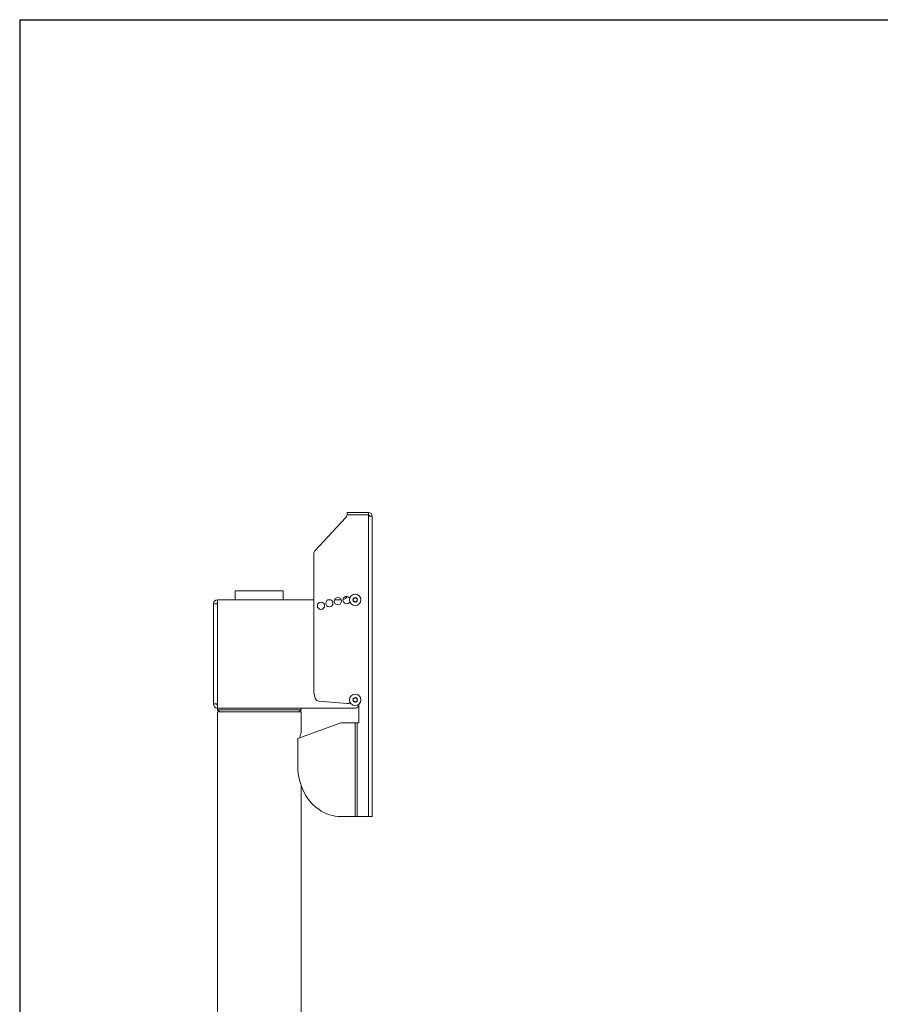
# Model space of a CAD drawing. Units: inches. Extents: x 1 to 236, y 1 to 148.
# Drawn here: x 1 to 52, y 89 to 148 of the extents above; entities that cross this region are included whole.
import ezdxf
from ezdxf.enums import TextEntityAlignment as Align

# ---------------------------------------------------------------- set-up
doc = ezdxf.new("R2010")
doc.units = ezdxf.units.IN
doc.header["$MEASUREMENT"] = 0
doc.styles.add('SLDTEXTSTYLE0', font='TXT', dxfattribs={"width": 0.75})

# ---------------------------------------------------------------- blocks, each defined once
blk = doc.blocks.new('Block3')
at = {"color": 7, "linetype": 'Continuous', "lineweight": 30}
for q in [(163.729, 102.484), (0.529, 0.484)]:
    blk.add_line((0.529, 102.484), q, dxfattribs=at)
at = {"color": 7, "linetype": 'Continuous', "lineweight": 0, "style": 'SLDTEXTSTYLE0', "width": 0.75}
blk.add_attdef('AUTOATTR1', text='', height=1.146, dxfattribs=at).set_placement((160.436, 1.087), align=Align.BOTTOM_LEFT)
at = {"color": 7, "linetype": 'Continuous', "lineweight": 0}
for tag in ['AUTOATTR0', 'AUTOATTR2', 'AUTOATTR3']:
    blk.add_attdef(tag, (0, 0), '', height=1, dxfattribs=at)

msp = doc.modelspace()

# ---------------------------------------------------------------- linework, layer by layer
at = {"color": 7, "linetype": 'Continuous', "lineweight": 15}
for p, q in [((20.381, 118.039), (20.381, 117.905)), ((21.656, 118.039), (20.381, 118.039)), ((21.656, 118.039), (21.656, 117.905)), ((20.314, 117.744), (18.451, 115.746)), ((21.656, 117.905), (20.381, 117.905)), ((21.656, 117.895), (20.381, 117.895)), ((21.656, 117.815), (21.656, 117.895)), ((21.656, 117.815), (21.656, 99.815)), ((21.881, 117.815), (21.656, 117.815)), ((21.881, 117.815), (21.881, 99.815)), ((18.384, 115.575), (18.384, 107.398)), ((13.684, 113.339), (13.684, 112.807)), ((13.684, 113.339), (16.559, 113.339)), ((16.559, 112.807), (16.559, 113.339)), ((12.613, 112.565), (12.613, 112.807)), ((12.613, 112.807), (18.384, 112.807)), ((19.224, 112.807), (19.412, 112.807)), ((19.628, 112.807), (20.005, 112.807)), ((20.03, 112.807), (20.005, 112.807)), ((20.754, 112.876), (20.753, 112.875)), ((20.753, 112.875), (20.753, 112.873)), ((20.753, 112.74), (20.753, 112.738)), ((20.753, 112.738), (20.754, 112.738)), ((20.871, 112.943), (20.87, 112.942)), ((20.872, 112.942), (20.871, 112.943)), ((20.989, 112.875), (20.988, 112.876)), ((20.988, 112.738), (20.989, 112.738)), ((20.989, 112.873), (20.989, 112.875)), ((20.989, 112.738), (20.989, 112.74)), ((12.371, 106.565), (12.371, 112.565)), ((12.371, 112.565), (12.613, 112.565)), ((12.613, 106.565), (12.613, 112.565)), ((20.87, 112.671), (20.871, 112.67)), ((20.871, 112.67), (20.872, 112.671)), ((18.418, 107.139), (18.478, 106.916)), ((20.754, 106.884), (20.753, 106.883)), ((20.753, 106.883), (20.753, 106.882)), ((20.871, 106.951), (20.87, 106.951)), ((20.872, 106.951), (20.871, 106.951)), ((20.989, 106.883), (20.988, 106.884)), ((20.989, 106.882), (20.989, 106.883)), ((12.613, 106.565), (12.371, 106.565)), ((12.613, 106.315), (12.613, 106.565)), ((20.835, 106.315), (12.613, 106.315)), ((12.621, 106.315), (12.621, 106.214)), ((17.621, 106.214), (17.621, 106.315)), ((18.697, 106.732), (20.378, 106.585)), ((20.753, 106.748), (20.753, 106.747)), ((20.753, 106.747), (20.754, 106.746)), ((20.87, 106.679), (20.871, 106.678)), ((20.871, 106.678), (20.872, 106.679)), ((20.988, 106.746), (20.989, 106.747)), ((20.989, 106.747), (20.989, 106.748)), ((21.056, 106.406), (21.089, 106.439)), ((21.089, 106.548), (21.089, 105.44)), ((12.621, 106.214), (12.746, 106.089)), ((12.621, 106.214), (17.621, 106.214)), ((12.621, 106.089), (12.621, 54.473)), ((12.621, 106.089), (17.621, 106.089)), ((17.496, 106.089), (17.621, 106.214)), ((17.621, 104.838), (17.621, 106.089)), ((17.432, 104.502), (20.007, 105.44)), ((20.007, 105.44), (20.875, 105.44)), ((20.875, 99.815), (20.875, 105.44)), ((20.875, 105.44), (20.988, 105.44)), ((20.988, 105.44), (21.089, 105.44)), ((20.988, 105.44), (20.988, 99.815)), ((17.432, 102.815), (17.432, 104.502)), ((17.621, 54.473), (17.621, 101.692)), ((20.875, 99.815), (20.03, 99.815)), ((20.988, 99.815), (20.875, 99.815)), ((21.656, 99.815), (20.988, 99.815)), ((21.656, 99.815), (21.881, 99.815))]:
    msp.add_line(p, q, dxfattribs=at)
at = {"color": 7, "linetype": 'Continuous', "lineweight": 15, "flags": 128}
msp.add_lwpolyline([(17.432, 102.815), (17.438, 102.61), (17.456, 102.406), (17.487, 102.204), (17.529, 102.005), (17.582, 101.81), (17.647, 101.62), (17.723, 101.435), (17.81, 101.256), (17.908, 101.085), (18.015, 100.922), (18.131, 100.767), (18.257, 100.622), (18.391, 100.488), (18.532, 100.364), (18.68, 100.252), (18.835, 100.151), (18.995, 100.063), (19.16, 99.988), (19.329, 99.926), (19.502, 99.878), (19.676, 99.843), (19.853, 99.822), (20.03, 99.815)], dxfattribs=at)
at = {"color": 7, "linetype": 'Continuous', "lineweight": 15}
for centre, radius in [((19.318, 112.61), 0.217), ((19.829, 112.724), 0.217), ((20.871, 112.807), 0.344), ((18.819, 112.453), 0.218), ((20.871, 106.815), 0.344)]:
    msp.add_circle(centre, radius, dxfattribs=at)
for centre, radius, start, end in [((21.656, 117.815), 0.225, 0, 90), ((20.131, 117.914), 0.25, 317, 355.57795), ((21.656, 117.815), 0.09, 0, 90), ((18.634, 115.575), 0.25, 137, 180), ((12.613, 112.565), 0.242, 90, 180), ((20.348, 112.792), 0.218, 28.85326, 180), ((20.348, 112.792), 0.218, 180, 334.3522), ((20.005, 113.307), 0.5, 284.81484, 322.56577), ((20.871, 112.807), 0.136, 150.49964, 209.50036), ((20.871, 112.807), 0.136, 90.49964, 149.50036), ((20.871, 112.807), 0.136, 210.49964, 269.50036), ((20.871, 112.807), 0.136, 30.49964, 89.50036), ((20.871, 112.807), 0.136, 270.49964, 329.50036), ((20.871, 112.807), 0.136, 330.49964, 29.50036), ((12.613, 112.565), 0.0625, 90, 180), ((19.384, 107.398), 1, 180, 195), ((18.719, 106.981), 0.25, 195, 265), ((20.871, 106.815), 0.136, 150.49964, 209.50036), ((20.871, 106.815), 0.136, 90.49964, 149.50036), ((20.871, 106.815), 0.136, 30.49964, 89.50036), ((20.871, 106.815), 0.136, 330.49964, 29.50036), ((12.613, 106.565), 0.242, 180, 270), ((12.613, 106.565), 0.0625, 180, 270), ((20.4, 106.834), 0.25, 265, 312.54678), ((20.871, 106.815), 0.136, 210.49964, 269.50036), ((20.835, 106.627), 0.312, 270, 315), ((20.871, 106.815), 0.136, 270.49964, 329.50036)]:
    msp.add_arc(centre, radius, start, end, dxfattribs=at)
for points, knots in [([(20.753, 112.74), (20.753, 112.746), (20.753, 112.767), (20.753, 112.805), (20.753, 112.845), (20.753, 112.866), (20.753, 112.873)], [0, 0, 0, 0, 0.148472, 0.493562, 0.826043, 1, 1, 1, 1]), ([(20.754, 112.876), (20.771, 112.885), (20.799, 112.902), (20.84, 112.925), (20.861, 112.937), (20.87, 112.942)], [0, 0, 0, 0, 0.437855, 0.756912, 1, 1, 1, 1]), ([(20.87, 112.671), (20.853, 112.681), (20.825, 112.697), (20.784, 112.721), (20.763, 112.733), (20.754, 112.738)], [0, 0, 0, 0, 0.437868, 0.756912, 1, 1, 1, 1]), ([(20.872, 112.942), (20.889, 112.933), (20.917, 112.916), (20.958, 112.893), (20.979, 112.881), (20.988, 112.876)], [0, 0, 0, 0, 0.437868, 0.756912, 1, 1, 1, 1]), ([(20.988, 112.738), (20.971, 112.728), (20.943, 112.712), (20.902, 112.688), (20.881, 112.676), (20.872, 112.671)], [0, 0, 0, 0, 0.437851, 0.756912, 1, 1, 1, 1]), ([(20.989, 112.873), (20.989, 112.866), (20.989, 112.845), (20.989, 112.805), (20.989, 112.767), (20.989, 112.746), (20.989, 112.74)], [0, 0, 0, 0, 0.173957, 0.506438, 0.851528, 1, 1, 1, 1]), ([(20.753, 106.748), (20.753, 106.754), (20.753, 106.775), (20.753, 106.813), (20.753, 106.853), (20.753, 106.874), (20.753, 106.882)], [0, 0, 0, 0, 0.1485037, 0.4935608, 0.8260422, 1, 1, 1, 1]), ([(20.754, 106.884), (20.771, 106.893), (20.799, 106.91), (20.84, 106.934), (20.861, 106.945), (20.87, 106.951)], [0, 0, 0, 0, 0.437871, 0.756912, 1, 1, 1, 1]), ([(20.872, 106.951), (20.889, 106.941), (20.917, 106.925), (20.958, 106.901), (20.979, 106.889), (20.988, 106.884)], [0, 0, 0, 0, 0.437868, 0.756912, 1, 1, 1, 1]), ([(20.989, 106.882), (20.989, 106.874), (20.989, 106.853), (20.989, 106.813), (20.989, 106.775), (20.989, 106.754), (20.989, 106.748)], [0, 0, 0, 0, 0.173958, 0.506439, 0.851496, 1, 1, 1, 1]), ([(20.87, 106.679), (20.853, 106.689), (20.825, 106.705), (20.784, 106.729), (20.763, 106.741), (20.754, 106.746)], [0, 0, 0, 0, 0.43786, 0.756916, 1, 1, 1, 1]), ([(20.988, 106.746), (20.971, 106.736), (20.943, 106.72), (20.902, 106.696), (20.881, 106.684), (20.872, 106.679)], [0, 0, 0, 0, 0.43786, 0.756916, 1, 1, 1, 1]), ([(17.621, 104.838), (17.621, 104.839), (17.622, 104.842), (17.618, 104.829), (17.609, 104.799), (17.595, 104.749), (17.578, 104.68), (17.562, 104.612), (17.553, 104.562), (17.55, 104.545)], [0, 0, 0, 0, 0.015248, 0.197798, 0.371186, 0.549392, 0.726888, 0.909181, 1, 1, 1, 1])]:
    msp.add_open_spline(points, degree=3, knots=knots, dxfattribs=at)

# ---------------------------------------------------------------- block references
at = {"color": 7, "linetype": 'Continuous', "xscale": 1.44, "yscale": 1.44, "zscale": 1.44}
msp.add_blockref('Block3', (0, 0), dxfattribs=at)

doc.saveas('drawing.dxf')
